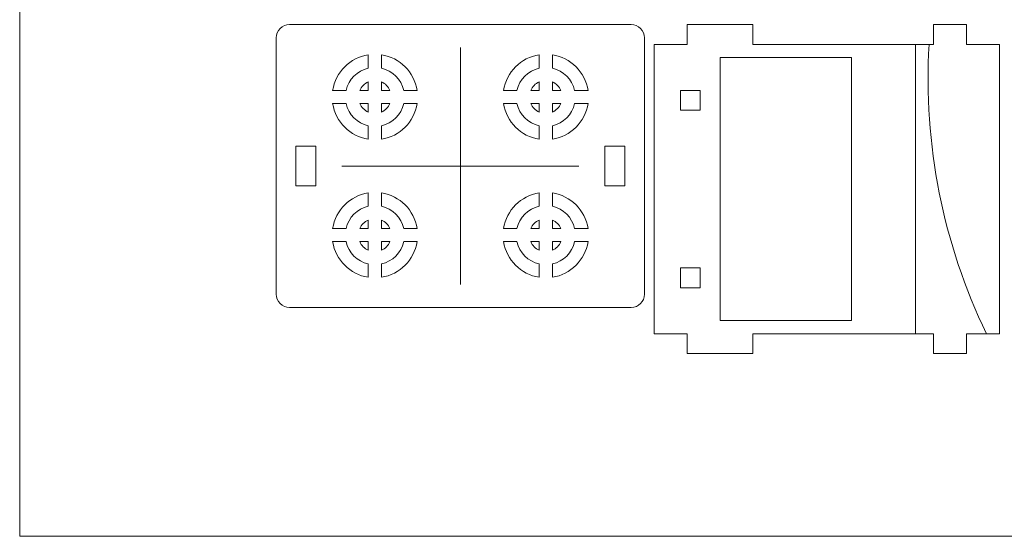
# Model space of a CAD drawing. Units: inches. Extents: x -37.5 to 37.5, y -20.9 to 20.9.
# Drawn here: x -28.9 to -23, y -12.7 to -9.6 of the extents above; entities that cross this region are included whole.
import ezdxf

# ---------------------------------------------------------------- set-up
doc = ezdxf.new("R2010")
doc.units = ezdxf.units.IN
doc.header["$MEASUREMENT"] = 0
doc.layers.add('Camada 1', color=7, linetype='Continuous')

msp = doc.modelspace()

# ---------------------------------------------------------------- linework, layer by layer
at = {"layer": 'Camada 1', "color": 253, "lineweight": 20}
msp.add_lwpolyline([(-28.9422, -12.6843), (-20.7606, -12.6843), (-20.7606, -5.8392), (-28.9422, -5.8392), (-28.9422, -12.6843)], close=True, dxfattribs=at)
at = {"layer": 'Camada 1', "color": 250, "lineweight": 20}
for points, knots in [([(-27.3824, -11.2913), (-27.3677, -11.306), (-27.3476, -11.3143), (-27.3267, -11.3143), (-27.3267, -11.3143), (-27.3267, -11.3143), (-25.2795, -11.3143), (-25.2795, -11.3143), (-25.2795, -11.3143), (-25.236, -11.3143), (-25.2008, -11.2791), (-25.2008, -11.2356), (-25.2008, -11.2356), (-25.2008, -11.2356), (-25.2008, -9.7002), (-25.2008, -9.7002), (-25.2008, -9.7002), (-25.2008, -9.6793), (-25.2091, -9.6593), (-25.2238, -9.6445), (-25.2238, -9.6445), (-25.2386, -9.6297), (-25.2586, -9.6214), (-25.2795, -9.6214), (-25.2795, -9.6214), (-25.2795, -9.6214), (-27.3267, -9.6214), (-27.3267, -9.6214), (-27.3267, -9.6214), (-27.3476, -9.6214), (-27.3677, -9.6297), (-27.3824, -9.6445), (-27.3824, -9.6445), (-27.3972, -9.6593), (-27.4055, -9.6793), (-27.4055, -9.7002), (-27.4055, -9.7002), (-27.4055, -9.7002), (-27.4055, -11.2356), (-27.4055, -11.2356), (-27.4055, -11.2356), (-27.4055, -11.2565), (-27.3972, -11.2765), (-27.3824, -11.2913)], [0, 0, 0, 0, 0.083333, 0.083333, 0.083333, 0.083333, 0.166667, 0.166667, 0.166667, 0.166667, 0.25, 0.25, 0.25, 0.25, 0.333333, 0.333333, 0.333333, 0.333333, 0.416667, 0.416667, 0.416667, 0.416667, 0.5, 0.5, 0.5, 0.5, 0.583333, 0.583333, 0.583333, 0.583333, 0.666667, 0.666667, 0.666667, 0.666667, 0.75, 0.75, 0.75, 0.75, 0.833333, 0.833333, 0.833333, 0.833333, 1, 1, 1, 1]), ([(-23.2716, -11.5899), (-23.2716, -11.5899), (-23.2716, -11.4718), (-23.2716, -11.4718), (-23.2716, -11.4718), (-23.2716, -11.4718), (-23.0748, -11.4718), (-23.0748, -11.4718), (-23.0748, -11.4718), (-23.0748, -11.4718), (-23.0748, -9.7395), (-23.0748, -9.7395), (-23.0748, -9.7395), (-23.0748, -9.7395), (-23.2716, -9.7395), (-23.2716, -9.7395), (-23.2716, -9.7395), (-23.2716, -9.7395), (-23.2716, -9.6214), (-23.2716, -9.6214), (-23.2716, -9.6214), (-23.2716, -9.6214), (-23.4685, -9.6214), (-23.4685, -9.6214), (-23.4685, -9.6214), (-23.4685, -9.6214), (-23.4685, -9.7395), (-23.4685, -9.7395), (-23.4685, -9.7395), (-23.4685, -9.7395), (-23.4859, -9.7395), (-23.4859, -9.7395), (-23.4859, -9.7395), (-23.4859, -9.7395), (-24.5512, -9.7395), (-24.5512, -9.7395), (-24.5512, -9.7395), (-24.5512, -9.7395), (-24.5512, -9.6214), (-24.5512, -9.6214), (-24.5512, -9.6214), (-24.5512, -9.6214), (-24.9449, -9.6214), (-24.9449, -9.6214), (-24.9449, -9.6214), (-24.9449, -9.6214), (-24.9449, -9.7395), (-24.9449, -9.7395), (-24.9449, -9.7395), (-24.9449, -9.7395), (-25.1417, -9.7395), (-25.1417, -9.7395), (-25.1417, -9.7395), (-25.1417, -9.7395), (-25.1417, -11.4718), (-25.1417, -11.4718), (-25.1417, -11.4718), (-25.1417, -11.4718), (-24.9449, -11.4718), (-24.9449, -11.4718), (-24.9449, -11.4718), (-24.9449, -11.4718), (-24.9449, -11.5899), (-24.9449, -11.5899), (-24.9449, -11.5899), (-24.9449, -11.5899), (-24.5512, -11.5899), (-24.5512, -11.5899), (-24.5512, -11.5899), (-24.5512, -11.5899), (-24.5512, -11.4718), (-24.5512, -11.4718), (-24.5512, -11.4718), (-24.5512, -11.4718), (-23.4685, -11.4718), (-23.4685, -11.4718), (-23.4685, -11.4718), (-23.4685, -11.4718), (-23.4685, -11.5899), (-23.4685, -11.5899), (-23.4685, -11.5899), (-23.4685, -11.5899), (-23.2716, -11.5899), (-23.2716, -11.5899)], [0, 0, 0, 0, 0.045455, 0.045455, 0.045455, 0.045455, 0.090909, 0.090909, 0.090909, 0.090909, 0.136364, 0.136364, 0.136364, 0.136364, 0.181818, 0.181818, 0.181818, 0.181818, 0.227273, 0.227273, 0.227273, 0.227273, 0.272727, 0.272727, 0.272727, 0.272727, 0.318182, 0.318182, 0.318182, 0.318182, 0.363636, 0.363636, 0.363636, 0.363636, 0.409091, 0.409091, 0.409091, 0.409091, 0.454545, 0.454545, 0.454545, 0.454545, 0.5, 0.5, 0.5, 0.5, 0.545455, 0.545455, 0.545455, 0.545455, 0.590909, 0.590909, 0.590909, 0.590909, 0.636364, 0.636364, 0.636364, 0.636364, 0.681818, 0.681818, 0.681818, 0.681818, 0.727273, 0.727273, 0.727273, 0.727273, 0.772727, 0.772727, 0.772727, 0.772727, 0.818182, 0.818182, 0.818182, 0.818182, 0.863636, 0.863636, 0.863636, 0.863636, 0.909091, 0.909091, 0.909091, 0.909091, 1, 1, 1, 1]), ([(-26.8543, -9.8016), (-26.8543, -9.8016), (-26.8543, -9.8818), (-26.8543, -9.8818), (-26.8543, -9.8818), (-26.9207, -9.8969), (-26.9725, -9.9487), (-26.9877, -10.0151), (-26.9877, -10.0151), (-26.9877, -10.0151), (-27.0678, -10.0151), (-27.0678, -10.0151), (-27.0678, -10.0151), (-27.0507, -9.9051), (-26.9643, -9.8188), (-26.8543, -9.8016)], [0, 0, 0, 0, 0.2, 0.2, 0.2, 0.2, 0.4, 0.4, 0.4, 0.4, 0.6, 0.6, 0.6, 0.6, 1, 1, 1, 1]), ([(-26.5621, -10.0151), (-26.5621, -10.0151), (-26.6422, -10.0151), (-26.6422, -10.0151), (-26.6422, -10.0151), (-26.6573, -9.9487), (-26.7092, -9.8969), (-26.7756, -9.8818), (-26.7756, -9.8818), (-26.7756, -9.8818), (-26.7756, -9.8016), (-26.7756, -9.8016), (-26.7756, -9.8016), (-26.6655, -9.8188), (-26.5792, -9.9051), (-26.5621, -10.0151)], [0, 0, 0, 0, 0.2, 0.2, 0.2, 0.2, 0.4, 0.4, 0.4, 0.4, 0.6, 0.6, 0.6, 0.6, 1, 1, 1, 1]), ([(-26.0442, -10.0151), (-26.027, -9.9051), (-25.9407, -9.8188), (-25.8307, -9.8016), (-25.8307, -9.8016), (-25.8307, -9.8016), (-25.8307, -9.8818), (-25.8307, -9.8818), (-25.8307, -9.8818), (-25.8971, -9.8969), (-25.9489, -9.9487), (-25.964, -10.0151), (-25.964, -10.0151), (-25.964, -10.0151), (-26.0442, -10.0151), (-26.0442, -10.0151)], [0, 0, 0, 0, 0.2, 0.2, 0.2, 0.2, 0.4, 0.4, 0.4, 0.4, 0.6, 0.6, 0.6, 0.6, 1, 1, 1, 1]), ([(-25.5385, -10.0151), (-25.5385, -10.0151), (-25.6186, -10.0151), (-25.6186, -10.0151), (-25.6186, -10.0151), (-25.6337, -9.9487), (-25.6856, -9.8969), (-25.7519, -9.8818), (-25.7519, -9.8818), (-25.7519, -9.8818), (-25.7519, -9.8016), (-25.7519, -9.8016), (-25.7519, -9.8016), (-25.6419, -9.8188), (-25.5556, -9.9051), (-25.5385, -10.0151)], [0, 0, 0, 0, 0.2, 0.2, 0.2, 0.2, 0.4, 0.4, 0.4, 0.4, 0.6, 0.6, 0.6, 0.6, 1, 1, 1, 1]), ([(-23.9606, -9.8183), (-23.9606, -9.8183), (-23.9606, -11.3931), (-23.9606, -11.3931), (-23.9606, -11.3931), (-23.9606, -11.3931), (-24.748, -11.3931), (-24.748, -11.3931), (-24.748, -11.3931), (-24.748, -11.3931), (-24.748, -9.8183), (-24.748, -9.8183), (-24.748, -9.8183), (-24.748, -9.8183), (-23.9606, -9.8183), (-23.9606, -9.8183)], [0, 0, 0, 0, 0.2, 0.2, 0.2, 0.2, 0.4, 0.4, 0.4, 0.4, 0.6, 0.6, 0.6, 0.6, 1, 1, 1, 1]), ([(-26.8543, -10.0151), (-26.8543, -10.0151), (-26.9051, -10.0151), (-26.9051, -10.0151), (-26.9051, -10.0151), (-26.8952, -9.9924), (-26.8771, -9.9742), (-26.8543, -9.9643), (-26.8543, -9.9643), (-26.8543, -9.9643), (-26.8543, -10.0151), (-26.8543, -10.0151)], [0, 0, 0, 0, 0.25, 0.25, 0.25, 0.25, 0.5, 0.5, 0.5, 0.5, 1, 1, 1, 1]), ([(-26.7247, -10.0151), (-26.7247, -10.0151), (-26.7756, -10.0151), (-26.7756, -10.0151), (-26.7756, -10.0151), (-26.7756, -10.0151), (-26.7756, -9.9643), (-26.7756, -9.9643), (-26.7756, -9.9643), (-26.7528, -9.9742), (-26.7347, -9.9924), (-26.7247, -10.0151)], [0, 0, 0, 0, 0.25, 0.25, 0.25, 0.25, 0.5, 0.5, 0.5, 0.5, 1, 1, 1, 1]), ([(-25.8307, -10.0151), (-25.8307, -10.0151), (-25.8815, -10.0151), (-25.8815, -10.0151), (-25.8815, -10.0151), (-25.8716, -9.9924), (-25.8534, -9.9742), (-25.8307, -9.9643), (-25.8307, -9.9643), (-25.8307, -9.9643), (-25.8307, -10.0151), (-25.8307, -10.0151)], [0, 0, 0, 0, 0.25, 0.25, 0.25, 0.25, 0.5, 0.5, 0.5, 0.5, 1, 1, 1, 1]), ([(-25.7011, -10.0151), (-25.7011, -10.0151), (-25.7519, -10.0151), (-25.7519, -10.0151), (-25.7519, -10.0151), (-25.7519, -10.0151), (-25.7519, -9.9643), (-25.7519, -9.9643), (-25.7519, -9.9643), (-25.7292, -9.9742), (-25.711, -9.9924), (-25.7011, -10.0151)], [0, 0, 0, 0, 0.25, 0.25, 0.25, 0.25, 0.5, 0.5, 0.5, 0.5, 1, 1, 1, 1]), ([(-24.8661, -10.1332), (-24.8661, -10.1332), (-24.9842, -10.1332), (-24.9842, -10.1332), (-24.9842, -10.1332), (-24.9842, -10.1332), (-24.9842, -10.0151), (-24.9842, -10.0151), (-24.9842, -10.0151), (-24.9842, -10.0151), (-24.8661, -10.0151), (-24.8661, -10.0151), (-24.8661, -10.0151), (-24.8661, -10.0151), (-24.8661, -10.1332), (-24.8661, -10.1332)], [0, 0, 0, 0, 0.2, 0.2, 0.2, 0.2, 0.4, 0.4, 0.4, 0.4, 0.6, 0.6, 0.6, 0.6, 1, 1, 1, 1]), ([(-26.8543, -10.2272), (-26.8543, -10.2272), (-26.8543, -10.3074), (-26.8543, -10.3074), (-26.8543, -10.3074), (-26.9643, -10.2902), (-27.0507, -10.2039), (-27.0678, -10.0939), (-27.0678, -10.0939), (-27.0678, -10.0939), (-26.9877, -10.0939), (-26.9877, -10.0939), (-26.9877, -10.0939), (-26.9725, -10.1603), (-26.9207, -10.2121), (-26.8543, -10.2272)], [0, 0, 0, 0, 0.2, 0.2, 0.2, 0.2, 0.4, 0.4, 0.4, 0.4, 0.6, 0.6, 0.6, 0.6, 1, 1, 1, 1]), ([(-26.8543, -10.0939), (-26.8543, -10.0939), (-26.8543, -10.1447), (-26.8543, -10.1447), (-26.8543, -10.1447), (-26.8771, -10.1348), (-26.8952, -10.1166), (-26.9051, -10.0939), (-26.9051, -10.0939), (-26.9051, -10.0939), (-26.8543, -10.0939), (-26.8543, -10.0939)], [0, 0, 0, 0, 0.25, 0.25, 0.25, 0.25, 0.5, 0.5, 0.5, 0.5, 1, 1, 1, 1]), ([(-26.5621, -10.0939), (-26.5792, -10.2039), (-26.6655, -10.2902), (-26.7756, -10.3074), (-26.7756, -10.3074), (-26.7756, -10.3074), (-26.7756, -10.2272), (-26.7756, -10.2272), (-26.7756, -10.2272), (-26.7092, -10.2121), (-26.6573, -10.1603), (-26.6422, -10.0939), (-26.6422, -10.0939), (-26.6422, -10.0939), (-26.5621, -10.0939), (-26.5621, -10.0939)], [0, 0, 0, 0, 0.2, 0.2, 0.2, 0.2, 0.4, 0.4, 0.4, 0.4, 0.6, 0.6, 0.6, 0.6, 1, 1, 1, 1]), ([(-26.7247, -10.0939), (-26.7347, -10.1166), (-26.7528, -10.1348), (-26.7756, -10.1447), (-26.7756, -10.1447), (-26.7756, -10.1447), (-26.7756, -10.0939), (-26.7756, -10.0939), (-26.7756, -10.0939), (-26.7756, -10.0939), (-26.7247, -10.0939), (-26.7247, -10.0939)], [0, 0, 0, 0, 0.25, 0.25, 0.25, 0.25, 0.5, 0.5, 0.5, 0.5, 1, 1, 1, 1]), ([(-25.8307, -10.3074), (-25.9407, -10.2902), (-26.027, -10.2039), (-26.0442, -10.0939), (-26.0442, -10.0939), (-26.0442, -10.0939), (-25.964, -10.0939), (-25.964, -10.0939), (-25.964, -10.0939), (-25.9489, -10.1603), (-25.8971, -10.2121), (-25.8307, -10.2272), (-25.8307, -10.2272), (-25.8307, -10.2272), (-25.8307, -10.3074), (-25.8307, -10.3074)], [0, 0, 0, 0, 0.2, 0.2, 0.2, 0.2, 0.4, 0.4, 0.4, 0.4, 0.6, 0.6, 0.6, 0.6, 1, 1, 1, 1]), ([(-25.8307, -10.1447), (-25.8534, -10.1348), (-25.8716, -10.1166), (-25.8815, -10.0939), (-25.8815, -10.0939), (-25.8815, -10.0939), (-25.8307, -10.0939), (-25.8307, -10.0939), (-25.8307, -10.0939), (-25.8307, -10.0939), (-25.8307, -10.1447), (-25.8307, -10.1447)], [0, 0, 0, 0, 0.25, 0.25, 0.25, 0.25, 0.5, 0.5, 0.5, 0.5, 1, 1, 1, 1]), ([(-25.7519, -10.1447), (-25.7519, -10.1447), (-25.7519, -10.0939), (-25.7519, -10.0939), (-25.7519, -10.0939), (-25.7519, -10.0939), (-25.7011, -10.0939), (-25.7011, -10.0939), (-25.7011, -10.0939), (-25.711, -10.1166), (-25.7292, -10.1348), (-25.7519, -10.1447)], [0, 0, 0, 0, 0.25, 0.25, 0.25, 0.25, 0.5, 0.5, 0.5, 0.5, 1, 1, 1, 1]), ([(-25.7519, -10.3074), (-25.7519, -10.3074), (-25.7519, -10.2272), (-25.7519, -10.2272), (-25.7519, -10.2272), (-25.6856, -10.2121), (-25.6337, -10.1603), (-25.6186, -10.0939), (-25.6186, -10.0939), (-25.6186, -10.0939), (-25.5385, -10.0939), (-25.5385, -10.0939), (-25.5385, -10.0939), (-25.5556, -10.2039), (-25.6419, -10.2902), (-25.7519, -10.3074)], [0, 0, 0, 0, 0.2, 0.2, 0.2, 0.2, 0.4, 0.4, 0.4, 0.4, 0.6, 0.6, 0.6, 0.6, 1, 1, 1, 1]), ([(-27.1693, -10.3498), (-27.1693, -10.3498), (-27.1693, -10.586), (-27.1693, -10.586), (-27.1693, -10.586), (-27.1693, -10.586), (-27.2874, -10.586), (-27.2874, -10.586), (-27.2874, -10.586), (-27.2874, -10.586), (-27.2874, -10.3498), (-27.2874, -10.3498), (-27.2874, -10.3498), (-27.2874, -10.3498), (-27.1693, -10.3498), (-27.1693, -10.3498)], [0, 0, 0, 0, 0.2, 0.2, 0.2, 0.2, 0.4, 0.4, 0.4, 0.4, 0.6, 0.6, 0.6, 0.6, 1, 1, 1, 1]), ([(-25.437, -10.586), (-25.437, -10.586), (-25.437, -10.3498), (-25.437, -10.3498), (-25.437, -10.3498), (-25.437, -10.3498), (-25.3189, -10.3498), (-25.3189, -10.3498), (-25.3189, -10.3498), (-25.3189, -10.3498), (-25.3189, -10.586), (-25.3189, -10.586), (-25.3189, -10.586), (-25.3189, -10.586), (-25.437, -10.586), (-25.437, -10.586)], [0, 0, 0, 0, 0.2, 0.2, 0.2, 0.2, 0.4, 0.4, 0.4, 0.4, 0.6, 0.6, 0.6, 0.6, 1, 1, 1, 1]), ([(-26.8543, -10.6284), (-26.8543, -10.6284), (-26.8543, -10.7085), (-26.8543, -10.7085), (-26.8543, -10.7085), (-26.9207, -10.7237), (-26.9725, -10.7755), (-26.9877, -10.8419), (-26.9877, -10.8419), (-26.9877, -10.8419), (-27.0678, -10.8419), (-27.0678, -10.8419), (-27.0678, -10.8419), (-27.0507, -10.7319), (-26.9643, -10.6455), (-26.8543, -10.6284)], [0, 0, 0, 0, 0.2, 0.2, 0.2, 0.2, 0.4, 0.4, 0.4, 0.4, 0.6, 0.6, 0.6, 0.6, 1, 1, 1, 1]), ([(-26.7756, -10.6284), (-26.6655, -10.6455), (-26.5792, -10.7319), (-26.5621, -10.8419), (-26.5621, -10.8419), (-26.5621, -10.8419), (-26.6422, -10.8419), (-26.6422, -10.8419), (-26.6422, -10.8419), (-26.6573, -10.7755), (-26.7092, -10.7237), (-26.7756, -10.7085), (-26.7756, -10.7085), (-26.7756, -10.7085), (-26.7756, -10.6284), (-26.7756, -10.6284)], [0, 0, 0, 0, 0.2, 0.2, 0.2, 0.2, 0.4, 0.4, 0.4, 0.4, 0.6, 0.6, 0.6, 0.6, 1, 1, 1, 1]), ([(-26.0442, -10.8419), (-26.027, -10.7319), (-25.9407, -10.6455), (-25.8307, -10.6284), (-25.8307, -10.6284), (-25.8307, -10.6284), (-25.8307, -10.7085), (-25.8307, -10.7085), (-25.8307, -10.7085), (-25.8971, -10.7237), (-25.9489, -10.7755), (-25.964, -10.8419), (-25.964, -10.8419), (-25.964, -10.8419), (-26.0442, -10.8419), (-26.0442, -10.8419)], [0, 0, 0, 0, 0.2, 0.2, 0.2, 0.2, 0.4, 0.4, 0.4, 0.4, 0.6, 0.6, 0.6, 0.6, 1, 1, 1, 1]), ([(-25.6186, -10.8419), (-25.6337, -10.7755), (-25.6856, -10.7237), (-25.7519, -10.7085), (-25.7519, -10.7085), (-25.7519, -10.7085), (-25.7519, -10.6284), (-25.7519, -10.6284), (-25.7519, -10.6284), (-25.6419, -10.6455), (-25.5556, -10.7319), (-25.5385, -10.8419), (-25.5385, -10.8419), (-25.5385, -10.8419), (-25.6186, -10.8419), (-25.6186, -10.8419)], [0, 0, 0, 0, 0.2, 0.2, 0.2, 0.2, 0.4, 0.4, 0.4, 0.4, 0.6, 0.6, 0.6, 0.6, 1, 1, 1, 1]), ([(-26.8543, -10.7911), (-26.8543, -10.7911), (-26.8543, -10.8419), (-26.8543, -10.8419), (-26.8543, -10.8419), (-26.8543, -10.8419), (-26.9051, -10.8419), (-26.9051, -10.8419), (-26.9051, -10.8419), (-26.8952, -10.8192), (-26.8771, -10.801), (-26.8543, -10.7911)], [0, 0, 0, 0, 0.25, 0.25, 0.25, 0.25, 0.5, 0.5, 0.5, 0.5, 1, 1, 1, 1]), ([(-26.7756, -10.7911), (-26.7528, -10.801), (-26.7347, -10.8192), (-26.7247, -10.8419), (-26.7247, -10.8419), (-26.7247, -10.8419), (-26.7756, -10.8419), (-26.7756, -10.8419), (-26.7756, -10.8419), (-26.7756, -10.8419), (-26.7756, -10.7911), (-26.7756, -10.7911)], [0, 0, 0, 0, 0.25, 0.25, 0.25, 0.25, 0.5, 0.5, 0.5, 0.5, 1, 1, 1, 1]), ([(-25.8815, -10.8419), (-25.8716, -10.8192), (-25.8534, -10.801), (-25.8307, -10.7911), (-25.8307, -10.7911), (-25.8307, -10.7911), (-25.8307, -10.8419), (-25.8307, -10.8419), (-25.8307, -10.8419), (-25.8307, -10.8419), (-25.8815, -10.8419), (-25.8815, -10.8419)], [0, 0, 0, 0, 0.25, 0.25, 0.25, 0.25, 0.5, 0.5, 0.5, 0.5, 1, 1, 1, 1]), ([(-25.7519, -10.8419), (-25.7519, -10.8419), (-25.7519, -10.7911), (-25.7519, -10.7911), (-25.7519, -10.7911), (-25.7292, -10.801), (-25.711, -10.8192), (-25.7011, -10.8419), (-25.7011, -10.8419), (-25.7011, -10.8419), (-25.7519, -10.8419), (-25.7519, -10.8419)], [0, 0, 0, 0, 0.25, 0.25, 0.25, 0.25, 0.5, 0.5, 0.5, 0.5, 1, 1, 1, 1]), ([(-26.9877, -10.9206), (-26.9725, -10.987), (-26.9207, -11.0389), (-26.8543, -11.054), (-26.8543, -11.054), (-26.8543, -11.054), (-26.8543, -11.1341), (-26.8543, -11.1341), (-26.8543, -11.1341), (-26.9643, -11.117), (-27.0507, -11.0307), (-27.0678, -10.9206), (-27.0678, -10.9206), (-27.0678, -10.9206), (-26.9877, -10.9206), (-26.9877, -10.9206)], [0, 0, 0, 0, 0.2, 0.2, 0.2, 0.2, 0.4, 0.4, 0.4, 0.4, 0.6, 0.6, 0.6, 0.6, 1, 1, 1, 1]), ([(-26.9051, -10.9206), (-26.9051, -10.9206), (-26.8543, -10.9206), (-26.8543, -10.9206), (-26.8543, -10.9206), (-26.8543, -10.9206), (-26.8543, -10.9715), (-26.8543, -10.9715), (-26.8543, -10.9715), (-26.8771, -10.9616), (-26.8952, -10.9434), (-26.9051, -10.9206)], [0, 0, 0, 0, 0.25, 0.25, 0.25, 0.25, 0.5, 0.5, 0.5, 0.5, 1, 1, 1, 1]), ([(-26.7756, -11.054), (-26.7092, -11.0389), (-26.6573, -10.987), (-26.6422, -10.9206), (-26.6422, -10.9206), (-26.6422, -10.9206), (-26.5621, -10.9206), (-26.5621, -10.9206), (-26.5621, -10.9206), (-26.5792, -11.0307), (-26.6655, -11.117), (-26.7756, -11.1341), (-26.7756, -11.1341), (-26.7756, -11.1341), (-26.7756, -11.054), (-26.7756, -11.054)], [0, 0, 0, 0, 0.2, 0.2, 0.2, 0.2, 0.4, 0.4, 0.4, 0.4, 0.6, 0.6, 0.6, 0.6, 1, 1, 1, 1]), ([(-26.7756, -10.9206), (-26.7756, -10.9206), (-26.7247, -10.9206), (-26.7247, -10.9206), (-26.7247, -10.9206), (-26.7347, -10.9434), (-26.7528, -10.9616), (-26.7756, -10.9715), (-26.7756, -10.9715), (-26.7756, -10.9715), (-26.7756, -10.9206), (-26.7756, -10.9206)], [0, 0, 0, 0, 0.25, 0.25, 0.25, 0.25, 0.5, 0.5, 0.5, 0.5, 1, 1, 1, 1]), ([(-26.0442, -10.9206), (-26.0442, -10.9206), (-25.964, -10.9206), (-25.964, -10.9206), (-25.964, -10.9206), (-25.9489, -10.987), (-25.8971, -11.0389), (-25.8307, -11.054), (-25.8307, -11.054), (-25.8307, -11.054), (-25.8307, -11.1341), (-25.8307, -11.1341), (-25.8307, -11.1341), (-25.9407, -11.117), (-26.027, -11.0307), (-26.0442, -10.9206)], [0, 0, 0, 0, 0.2, 0.2, 0.2, 0.2, 0.4, 0.4, 0.4, 0.4, 0.6, 0.6, 0.6, 0.6, 1, 1, 1, 1]), ([(-25.8815, -10.9206), (-25.8815, -10.9206), (-25.8307, -10.9206), (-25.8307, -10.9206), (-25.8307, -10.9206), (-25.8307, -10.9206), (-25.8307, -10.9715), (-25.8307, -10.9715), (-25.8307, -10.9715), (-25.8534, -10.9616), (-25.8716, -10.9434), (-25.8815, -10.9206)], [0, 0, 0, 0, 0.25, 0.25, 0.25, 0.25, 0.5, 0.5, 0.5, 0.5, 1, 1, 1, 1]), ([(-25.7519, -11.1341), (-25.7519, -11.1341), (-25.7519, -11.054), (-25.7519, -11.054), (-25.7519, -11.054), (-25.6856, -11.0389), (-25.6337, -10.987), (-25.6186, -10.9206), (-25.6186, -10.9206), (-25.6186, -10.9206), (-25.5385, -10.9206), (-25.5385, -10.9206), (-25.5385, -10.9206), (-25.5556, -11.0307), (-25.6419, -11.117), (-25.7519, -11.1341)], [0, 0, 0, 0, 0.2, 0.2, 0.2, 0.2, 0.4, 0.4, 0.4, 0.4, 0.6, 0.6, 0.6, 0.6, 1, 1, 1, 1]), ([(-25.7519, -10.9715), (-25.7519, -10.9715), (-25.7519, -10.9206), (-25.7519, -10.9206), (-25.7519, -10.9206), (-25.7519, -10.9206), (-25.7011, -10.9206), (-25.7011, -10.9206), (-25.7011, -10.9206), (-25.711, -10.9434), (-25.7292, -10.9616), (-25.7519, -10.9715)], [0, 0, 0, 0, 0.25, 0.25, 0.25, 0.25, 0.5, 0.5, 0.5, 0.5, 1, 1, 1, 1]), ([(-24.8661, -11.0781), (-24.8661, -11.0781), (-24.8661, -11.1962), (-24.8661, -11.1962), (-24.8661, -11.1962), (-24.8661, -11.1962), (-24.9842, -11.1962), (-24.9842, -11.1962), (-24.9842, -11.1962), (-24.9842, -11.1962), (-24.9842, -11.0781), (-24.9842, -11.0781), (-24.9842, -11.0781), (-24.9842, -11.0781), (-24.8661, -11.0781), (-24.8661, -11.0781)], [0, 0, 0, 0, 0.2, 0.2, 0.2, 0.2, 0.4, 0.4, 0.4, 0.4, 0.6, 0.6, 0.6, 0.6, 1, 1, 1, 1])]:
    msp.add_open_spline(points, degree=3, knots=knots, dxfattribs=at)
at = {"layer": 'Camada 1', "color": 240, "lineweight": 20}
for points in [[(-26.3031, -9.7588), (-26.3031, -9.7588), (-26.3031, -11.177), (-26.3031, -11.177)], [(-25.594, -10.4679), (-25.594, -10.4679), (-27.0122, -10.4679), (-27.0122, -10.4679)]]:
    msp.add_open_spline(points, degree=3, dxfattribs=at)
at = {"layer": 'Camada 1', "color": 240, "lineweight": 15}
for points in [[(-23.5776, -11.4718), (-23.5776, -11.4718), (-23.5776, -9.7395), (-23.5776, -9.7395)], [(-23.4958, -9.7395), (-23.531, -10.3368), (-23.4128, -10.9332), (-23.1521, -11.4718)]]:
    msp.add_open_spline(points, degree=3, dxfattribs=at)

doc.saveas('drawing.dxf')
